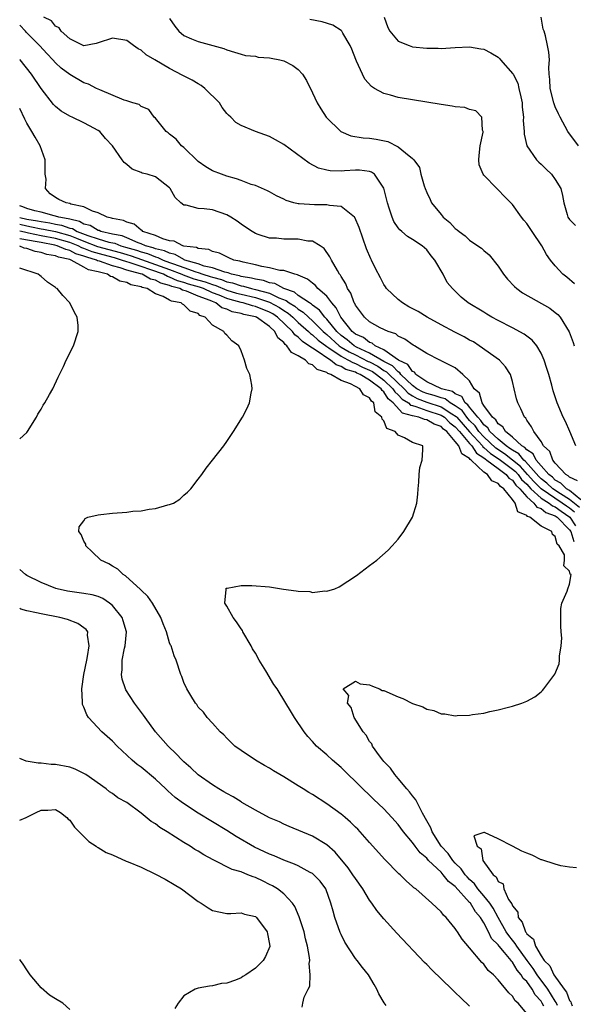
# Model space of a CAD drawing. Units: inches. Extents: x 2598000 to 2601000, y 1503000 to 1506000.
# Drawn here: x 2598000 to 2598078, y 1503747 to 1503885 of the extents above; entities that cross this region are included whole.
import ezdxf

# ---------------------------------------------------------------- set-up
doc = ezdxf.new("R2010")
doc.units = ezdxf.units.IN
doc.header["$MEASUREMENT"] = 0
doc.layers.add('LD25981503_2ft', color=63, linetype='Continuous')

msp = doc.modelspace()

# ---------------------------------------------------------------- linework, layer by layer
at = {"layer": 'LD25981503_2ft'}
for points, elevation in [([(2598077.88, 1503825), (2598077.02, 1503827.02), (2598076.41, 1503828.41), (2598076.12, 1503829), (2598075.26, 1503831), (2598074.7, 1503832.7), (2598074.49, 1503833.51), (2598074.07, 1503835), (2598073.82, 1503835.82), (2598073.44, 1503837), (2598073, 1503837.99), (2598072.41, 1503839), (2598071.78, 1503839.78), (2598070.65, 1503840.65), (2598069, 1503841.53), (2598067, 1503842.53), (2598066.12, 1503843), (2598065.42, 1503843.42), (2598065, 1503843.69), (2598062.81, 1503845), (2598061.8, 1503845.8), (2598060.6, 1503847), (2598059.87, 1503847.87), (2598059.32, 1503849), (2598058.14, 1503851), (2598057.6, 1503851.6), (2598057, 1503852.43), (2598056.35, 1503853), (2598055, 1503853.89), (2598054.3, 1503854.3), (2598053.49, 1503855), (2598053.21, 1503855.21), (2598053, 1503855.49), (2598052.4, 1503856.4), (2598052.14, 1503857), (2598051.75, 1503858.25), (2598051.48, 1503859), (2598051, 1503861.06), (2598049.67, 1503863), (2598049.28, 1503863.28), (2598049, 1503863.38), (2598047.56, 1503863.56), (2598047, 1503863.56), (2598045.46, 1503863.46), (2598045, 1503863.45), (2598043.48, 1503863.48), (2598043, 1503863.57), (2598041.85, 1503863.85), (2598040.54, 1503864.54), (2598037, 1503867.16), (2598035.84, 1503867.84), (2598035, 1503868.29), (2598033.01, 1503869), (2598031, 1503869.8), (2598030.25, 1503870.25), (2598029.55, 1503871), (2598029.25, 1503871.25), (2598029, 1503871.51), (2598028.34, 1503872.34), (2598027.97, 1503873), (2598025.94, 1503875), (2598025.42, 1503875.42), (2598025, 1503875.64), (2598024.15, 1503876.15), (2598022.83, 1503876.83), (2598021, 1503877.81), (2598018.92, 1503879), (2598017.73, 1503879.73), (2598017, 1503880.37), (2598016.57, 1503880.57), (2598015.94, 1503881), (2598015, 1503881.72), (2598013, 1503882.05), (2598011, 1503881.38), (2598010.7, 1503881.3), (2598009, 1503880.99), (2598007, 1503881.95), (2598005.82, 1503883), (2598005.51, 1503883.51), (2598005, 1503883.74), (2598004.45, 1503884.45), (2598003.37, 1503885)], 8278), ([(2598021, 1503884.79), (2598021.74, 1503883.74), (2598022.29, 1503883), (2598023, 1503882.43), (2598024.04, 1503881.96), (2598025, 1503881.57), (2598028.6, 1503880.6), (2598029, 1503880.39), (2598030.08, 1503880.08), (2598031, 1503879.78), (2598031.61, 1503879.61), (2598033, 1503879.51), (2598033.39, 1503879.39), (2598035, 1503879.29), (2598035.23, 1503879.23), (2598036.42, 1503879), (2598037, 1503878.85), (2598038.23, 1503878.23), (2598039, 1503877.68), (2598039.62, 1503877), (2598040.14, 1503876.14), (2598041, 1503874.41), (2598041.64, 1503873), (2598042.15, 1503872.15), (2598042.92, 1503871), (2598044.99, 1503869), (2598046.38, 1503868.38), (2598048.09, 1503868.09), (2598049, 1503868.04), (2598049.92, 1503867.92), (2598051.57, 1503867.57), (2598053, 1503866.86), (2598054.01, 1503865.99), (2598055, 1503865.21), (2598055.21, 1503865), (2598055.96, 1503863.96), (2598056.19, 1503863), (2598056.64, 1503861.36), (2598056.76, 1503861), (2598057, 1503860.46), (2598057.48, 1503859.48), (2598057.68, 1503859), (2598059, 1503857.35), (2598059.31, 1503857), (2598060.22, 1503856.23), (2598061, 1503855.4), (2598061.24, 1503855.24), (2598061.53, 1503855), (2598062.37, 1503854.37), (2598063, 1503853.78), (2598064.16, 1503853), (2598064.65, 1503852.65), (2598065, 1503852.32), (2598065.72, 1503851.72), (2598067, 1503850.14), (2598067.75, 1503849), (2598068.32, 1503848.32), (2598069.29, 1503847.29), (2598069.63, 1503847), (2598070.42, 1503846.42), (2598074.25, 1503844.25), (2598075, 1503843.68), (2598075.37, 1503843.37), (2598075.7, 1503843), (2598076.95, 1503840.95), (2598077.48, 1503839.48), (2598077.62, 1503839)], 8276), ([(2598077.67, 1503847.67), (2598076.59, 1503848.59), (2598076.06, 1503849), (2598075, 1503850.21), (2598074.33, 1503851), (2598073.77, 1503851.77), (2598073.12, 1503853), (2598071.76, 1503855), (2598071, 1503856.1), (2598070.59, 1503856.59), (2598070.28, 1503857), (2598069, 1503858.75), (2598067.87, 1503859.87), (2598067, 1503860.83), (2598066.9, 1503860.9), (2598066.8, 1503861), (2598065, 1503862.85), (2598064.89, 1503863), (2598064.33, 1503864.33), (2598064.27, 1503865), (2598064.36, 1503865.64), (2598064.49, 1503867), (2598064.91, 1503868.91), (2598064.91, 1503869), (2598064.82, 1503869.18), (2598064.69, 1503871), (2598063.89, 1503871.89), (2598063, 1503872.05), (2598062.32, 1503872.32), (2598061, 1503872.43), (2598060.54, 1503872.54), (2598059, 1503872.75), (2598055, 1503873.4), (2598053, 1503873.76), (2598051.94, 1503874.06), (2598051, 1503874.28), (2598049.69, 1503875), (2598049.26, 1503875.26), (2598048.32, 1503876.32), (2598047.98, 1503877), (2598047.18, 1503878.82), (2598047.06, 1503879.06), (2598046.51, 1503880.51), (2598046.29, 1503881), (2598045.26, 1503882.74), (2598045.12, 1503883), (2598045.07, 1503883.07), (2598045, 1503883.13), (2598043.87, 1503883.87), (2598042.35, 1503884.35), (2598040.64, 1503884.64)], 8274), ([(2598051.05, 1503885), (2598051.53, 1503883.53), (2598051.83, 1503883), (2598053, 1503881.61), (2598054.54, 1503881), (2598055, 1503880.85), (2598057, 1503880.62), (2598058.62, 1503880.62), (2598059, 1503880.6), (2598061, 1503880.74), (2598063, 1503880.83), (2598064.56, 1503880.56), (2598065, 1503880.5), (2598065.98, 1503879.98), (2598067, 1503879.36), (2598067.19, 1503879.19), (2598067.33, 1503879), (2598069.07, 1503877.07), (2598069.1, 1503877), (2598069.73, 1503875.73), (2598069.91, 1503875), (2598070.15, 1503873.85), (2598070.35, 1503873), (2598070.38, 1503872.38), (2598070.56, 1503871), (2598070.52, 1503870.52), (2598070.64, 1503869), (2598070.63, 1503868.63), (2598070.99, 1503867), (2598072.37, 1503865), (2598072.68, 1503864.68), (2598073, 1503864.41), (2598073.71, 1503863.71), (2598074.48, 1503863), (2598075, 1503862.28), (2598075.78, 1503861), (2598076.02, 1503860.02), (2598076.2, 1503859), (2598076.65, 1503857.35), (2598076.77, 1503857), (2598077, 1503856.68), (2598077.81, 1503855.81)], 8272), ([(2598078.23, 1503867), (2598076.74, 1503869), (2598075.66, 1503871), (2598075.46, 1503871.46), (2598075, 1503872.44), (2598074.84, 1503872.84), (2598074.79, 1503873), (2598074.28, 1503875), (2598074.25, 1503876.25), (2598074.15, 1503877), (2598074.08, 1503877.92), (2598074.17, 1503879), (2598074.08, 1503880.08), (2598073.92, 1503881), (2598073.62, 1503882.38), (2598073.42, 1503883), (2598073.29, 1503883.29), (2598073.03, 1503885)], 8270), ([(2598078.09, 1503820.09), (2598077, 1503820.62), (2598076.81, 1503820.81), (2598076.46, 1503821), (2598075, 1503822.6), (2598074.66, 1503823), (2598074.21, 1503824.21), (2598073.35, 1503825), (2598073, 1503825.6), (2598072.01, 1503827), (2598071.66, 1503827.66), (2598071, 1503828.59), (2598070.86, 1503828.86), (2598070.69, 1503829), (2598070.16, 1503830.16), (2598069.73, 1503831), (2598069.57, 1503831.57), (2598069.26, 1503833), (2598069, 1503834.01), (2598068.71, 1503835), (2598068.04, 1503836.04), (2598067.2, 1503837), (2598064.34, 1503839), (2598063.54, 1503839.54), (2598063, 1503839.8), (2598062.24, 1503840.24), (2598060.91, 1503840.91), (2598059, 1503841.93), (2598057.05, 1503843), (2598055.78, 1503843.78), (2598054.47, 1503844.47), (2598053.58, 1503845), (2598053, 1503845.5), (2598051.35, 1503847), (2598051.23, 1503847.23), (2598051, 1503847.59), (2598050.51, 1503848.51), (2598049.83, 1503849.83), (2598049.27, 1503851), (2598049.17, 1503851.17), (2598048.58, 1503852.58), (2598047.55, 1503855.55), (2598046.94, 1503856.94), (2598046.89, 1503857), (2598045, 1503858.48), (2598043.38, 1503858.62), (2598043, 1503858.73), (2598041.3, 1503858.7), (2598039.15, 1503858.85), (2598039, 1503858.85), (2598038.41, 1503859), (2598037.32, 1503859.32), (2598037, 1503859.5), (2598035.98, 1503859.98), (2598035, 1503860.54), (2598034.69, 1503860.69), (2598033, 1503861.41), (2598032.42, 1503861.58), (2598031, 1503862.11), (2598030.38, 1503862.38), (2598029, 1503862.75), (2598028.28, 1503863), (2598027, 1503863.5), (2598026.06, 1503864.06), (2598025, 1503864.79), (2598023, 1503866.74), (2598022.68, 1503867), (2598021.92, 1503867.92), (2598021, 1503868.61), (2598020.79, 1503868.79), (2598020.52, 1503869), (2598019, 1503870.84), (2598018.85, 1503871), (2598018.07, 1503872.07), (2598017, 1503872.49), (2598016.74, 1503872.74), (2598015.83, 1503873), (2598015, 1503873.29), (2598014.61, 1503873.39), (2598011.21, 1503874.79), (2598010.78, 1503875), (2598009.62, 1503875.62), (2598009, 1503875.81), (2598007, 1503876.94), (2598005.83, 1503877.83), (2598005, 1503878.59), (2598004.63, 1503879), (2598003.83, 1503879.83), (2598002.77, 1503881), (2598000.9, 1503882.9), (2598000.83, 1503883), (2598000, 1503883.86)], 8280), ([(2598078.55, 1503817.45), (2598077, 1503818.74), (2598076.58, 1503819), (2598075.79, 1503819.79), (2598075, 1503820.22), (2598074.6, 1503820.6), (2598074.07, 1503821), (2598073, 1503822.2), (2598072.31, 1503823), (2598071.89, 1503823.89), (2598071, 1503824.44), (2598070.75, 1503824.75), (2598070.31, 1503825), (2598069, 1503826.23), (2598068.02, 1503827), (2598067.66, 1503827.66), (2598067, 1503828.08), (2598066.66, 1503828.66), (2598066.21, 1503829), (2598065, 1503830.66), (2598064.76, 1503831), (2598064.39, 1503832.39), (2598063.63, 1503833), (2598063, 1503834.08), (2598062.03, 1503835), (2598061, 1503835.93), (2598059, 1503836.91), (2598058.95, 1503836.95), (2598058.82, 1503837), (2598057, 1503837.94), (2598055.27, 1503839), (2598055.09, 1503839.09), (2598053.92, 1503839.92), (2598053, 1503840.35), (2598052.68, 1503840.68), (2598051.6, 1503841), (2598050.47, 1503841.53), (2598049, 1503842.35), (2598048.26, 1503843), (2598047, 1503844.68), (2598046.91, 1503844.91), (2598046.84, 1503845), (2598046.35, 1503846.35), (2598045.91, 1503847), (2598045.67, 1503847.67), (2598045, 1503848.7), (2598044.9, 1503848.9), (2598044.8, 1503849), (2598044.48, 1503849.52), (2598043.65, 1503851), (2598043.45, 1503851.45), (2598042.62, 1503852.62), (2598042.06, 1503853), (2598041, 1503853.62), (2598040.35, 1503853.65), (2598039, 1503853.92), (2598037, 1503853.94), (2598035.95, 1503854.05), (2598035, 1503854.07), (2598033.41, 1503854.59), (2598033, 1503854.7), (2598032.53, 1503855), (2598031.62, 1503855.62), (2598031, 1503856.01), (2598030.43, 1503856.43), (2598029.56, 1503857), (2598029, 1503857.32), (2598027, 1503858), (2598025.82, 1503858.18), (2598025, 1503858.19), (2598023.33, 1503858.67), (2598023, 1503858.66), (2598022.57, 1503859), (2598021.75, 1503859.75), (2598021.09, 1503861), (2598021, 1503861.1), (2598019, 1503862.66), (2598017.85, 1503863), (2598017.16, 1503863.16), (2598017, 1503863.25), (2598015.73, 1503863.73), (2598015, 1503864.36), (2598014.65, 1503864.65), (2598014.37, 1503865), (2598013, 1503867), (2598012.01, 1503868.01), (2598011.22, 1503869), (2598011, 1503869.14), (2598009.77, 1503869.77), (2598009, 1503870.21), (2598007.34, 1503871), (2598007.1, 1503871.1), (2598007, 1503871.15), (2598005.81, 1503871.81), (2598005, 1503872.47), (2598004.74, 1503872.74), (2598003.02, 1503875.02), (2598001.66, 1503877), (2598000.05, 1503879), (2598000, 1503879.05)], 8282), ([(2598078.37, 1503816.37), (2598077, 1503817.49), (2598075.72, 1503818.28), (2598074.63, 1503819), (2598073.79, 1503819.79), (2598073, 1503820.4), (2598072.7, 1503820.7), (2598070.81, 1503822.81), (2598070.58, 1503823), (2598069.88, 1503823.88), (2598069, 1503824.38), (2598068.65, 1503824.65), (2598068.11, 1503825), (2598067, 1503825.94), (2598065.85, 1503827), (2598065.54, 1503827.54), (2598065, 1503827.94), (2598064.57, 1503828.57), (2598064.13, 1503829), (2598063, 1503830.4), (2598062.76, 1503830.76), (2598062.4, 1503831), (2598061.89, 1503831.89), (2598061, 1503832.3), (2598060.61, 1503832.61), (2598059.05, 1503833), (2598057, 1503833.94), (2598055.46, 1503835), (2598055.29, 1503835.29), (2598055, 1503835.42), (2598054.37, 1503836.37), (2598053.02, 1503837), (2598051, 1503838.42), (2598049.77, 1503839), (2598049.37, 1503839.37), (2598049, 1503839.47), (2598048.14, 1503840.14), (2598047, 1503840.65), (2598046.55, 1503841), (2598044.96, 1503843), (2598044.33, 1503844.33), (2598043.69, 1503845), (2598043, 1503845.93), (2598041.77, 1503847), (2598041.42, 1503847.42), (2598041, 1503847.74), (2598040.32, 1503848.32), (2598039, 1503848.87), (2598038.92, 1503848.92), (2598038.55, 1503849), (2598037, 1503849.52), (2598036.45, 1503849.55), (2598035, 1503849.93), (2598033.91, 1503850.08), (2598033, 1503850.33), (2598031.31, 1503850.69), (2598030.84, 1503850.84), (2598029.99, 1503851), (2598029.3, 1503851.3), (2598027.96, 1503851.96), (2598027, 1503852.21), (2598026.49, 1503852.49), (2598025, 1503852.61), (2598024.77, 1503852.77), (2598023, 1503852.96), (2598022.86, 1503853), (2598021.65, 1503853.65), (2598021, 1503853.7), (2598020.03, 1503853.97), (2598019, 1503854.42), (2598017.25, 1503855), (2598017.13, 1503855.13), (2598017, 1503855.18), (2598016.02, 1503856.02), (2598015, 1503856.28), (2598014.53, 1503856.53), (2598013, 1503856.83), (2598012.88, 1503856.88), (2598012.24, 1503857), (2598011, 1503857.59), (2598010.18, 1503857.82), (2598009, 1503858.43), (2598007.18, 1503858.82), (2598007, 1503858.9), (2598006.49, 1503859), (2598005.48, 1503859.48), (2598005, 1503859.75), (2598004.25, 1503860.25), (2598003.61, 1503861), (2598003.7, 1503862.3), (2598003.57, 1503863), (2598003.55, 1503865), (2598002.89, 1503867), (2598002.17, 1503868.17), (2598001.7, 1503869), (2598001, 1503870.15), (2598000.72, 1503870.72), (2598000, 1503872.22)], 8284), ([(2598077.7, 1503815.7), (2598077, 1503816.26), (2598076.56, 1503816.56), (2598075.97, 1503817), (2598073, 1503818.98), (2598071.99, 1503819.99), (2598071.12, 1503821), (2598070.11, 1503822.11), (2598069.01, 1503823.01), (2598067.89, 1503823.89), (2598066.68, 1503824.68), (2598065, 1503826.24), (2598064.31, 1503827), (2598063.78, 1503827.78), (2598063, 1503828.54), (2598062.59, 1503829), (2598061.94, 1503829.94), (2598061, 1503830.58), (2598060.27, 1503831), (2598059.56, 1503831.56), (2598059, 1503831.7), (2598058.06, 1503832.06), (2598057, 1503832.32), (2598056.51, 1503832.51), (2598055.61, 1503833), (2598055, 1503833.45), (2598053.39, 1503835), (2598053.23, 1503835.23), (2598053, 1503835.34), (2598052.18, 1503836.18), (2598051, 1503836.79), (2598049, 1503837.99), (2598047.18, 1503838.82), (2598046.84, 1503839), (2598045.84, 1503839.84), (2598045, 1503840.45), (2598044.39, 1503841), (2598043, 1503842.72), (2598042.72, 1503843), (2598041.99, 1503843.99), (2598041, 1503844.68), (2598040.84, 1503844.84), (2598040.56, 1503845), (2598039, 1503846.06), (2598038.49, 1503846.49), (2598036.99, 1503847), (2598035.71, 1503847.71), (2598035, 1503847.82), (2598034.13, 1503848.13), (2598033, 1503848.3), (2598032.46, 1503848.46), (2598031, 1503848.71), (2598030.78, 1503848.78), (2598029.68, 1503849), (2598029.19, 1503849.19), (2598028.72, 1503849.28), (2598027, 1503849.91), (2598025.84, 1503850.16), (2598025, 1503850.47), (2598023.14, 1503851), (2598023.05, 1503851.05), (2598023, 1503851.06), (2598021.79, 1503851.79), (2598021, 1503851.94), (2598020.29, 1503852.29), (2598019, 1503852.58), (2598018.7, 1503852.7), (2598017.6, 1503853), (2598017, 1503853.28), (2598016.59, 1503853.41), (2598015, 1503854.11), (2598014.37, 1503854.37), (2598013, 1503854.64), (2598011.35, 1503855), (2598011.11, 1503855.11), (2598011, 1503855.13), (2598009.85, 1503855.85), (2598009, 1503856.04), (2598008.39, 1503856.39), (2598007, 1503856.7), (2598006.78, 1503856.78), (2598005.47, 1503857), (2598005, 1503857.15), (2598004.81, 1503857.19), (2598003, 1503857.68), (2598002.1, 1503857.9), (2598001, 1503858.23), (2598000.45, 1503858.45), (2598000, 1503858.56)], 8286), ([(2598000, 1503856.94), (2598001, 1503856.72), (2598002.48, 1503856.48), (2598003, 1503856.37), (2598004.2, 1503856.2), (2598005, 1503856.02), (2598005.87, 1503855.87), (2598007, 1503855.48), (2598007.4, 1503855.4), (2598008.07, 1503855), (2598009.56, 1503854.44), (2598011, 1503853.97), (2598012.48, 1503853.52), (2598013.34, 1503853.34), (2598014.17, 1503853), (2598014.82, 1503852.82), (2598016.36, 1503852.36), (2598017, 1503852.13), (2598017.89, 1503851.89), (2598019, 1503851.44), (2598019.36, 1503851.36), (2598020.08, 1503851), (2598021, 1503850.67), (2598021.54, 1503850.46), (2598023, 1503849.96), (2598024.67, 1503849.33), (2598025, 1503849.24), (2598025.64, 1503849), (2598026.69, 1503848.69), (2598027, 1503848.58), (2598028.27, 1503848.27), (2598029, 1503847.97), (2598029.81, 1503847.81), (2598031, 1503847.39), (2598031.33, 1503847.33), (2598032.48, 1503847), (2598033, 1503846.88), (2598035, 1503846.35), (2598036.29, 1503845.71), (2598037.33, 1503845.33), (2598037.73, 1503845), (2598038.53, 1503844.53), (2598039, 1503844.11), (2598039.71, 1503843.71), (2598040.42, 1503843), (2598041, 1503842.49), (2598042.5, 1503841), (2598042.76, 1503840.76), (2598043, 1503840.57), (2598044.74, 1503839), (2598045, 1503838.82), (2598046.14, 1503838.14), (2598047, 1503837.73), (2598048.81, 1503836.81), (2598049, 1503836.74), (2598050.13, 1503836.13), (2598051, 1503835.55), (2598051.36, 1503835.36), (2598051.72, 1503835), (2598053.82, 1503833), (2598054.38, 1503832.38), (2598055, 1503831.99), (2598055.64, 1503831.64), (2598057, 1503831.13), (2598059, 1503830.46), (2598060.51, 1503829.49), (2598061.12, 1503829.13), (2598061.21, 1503829), (2598063, 1503826.97), (2598064.79, 1503825), (2598064.87, 1503824.87), (2598065, 1503824.79), (2598065.92, 1503823.92), (2598067.14, 1503823.14), (2598069, 1503821.74), (2598069.41, 1503821.41), (2598069.78, 1503821), (2598070.28, 1503820.28), (2598071, 1503819.62), (2598071.29, 1503819.29), (2598071.57, 1503819), (2598073, 1503817.7), (2598074.12, 1503817), (2598074.6, 1503816.6), (2598075, 1503816.46), (2598075.83, 1503815.84), (2598077.03, 1503815.03), (2598077.81, 1503813.81)], 8288), ([(2598000, 1503856), (2598001, 1503855.77), (2598001.67, 1503855.66), (2598003, 1503855.38), (2598003.33, 1503855.33), (2598005, 1503854.97), (2598007, 1503854.42), (2598007.96, 1503854.04), (2598009, 1503853.65), (2598010.92, 1503852.91), (2598014.06, 1503852.06), (2598015, 1503851.78), (2598015.6, 1503851.6), (2598017.08, 1503851.08), (2598021, 1503849.67), (2598022.71, 1503849), (2598022.91, 1503848.91), (2598024.39, 1503848.39), (2598025.95, 1503847.95), (2598027, 1503847.56), (2598027.45, 1503847.45), (2598029, 1503846.8), (2598030.37, 1503846.37), (2598031, 1503846.2), (2598033, 1503845.74), (2598035, 1503845.1), (2598036.36, 1503844.36), (2598037, 1503843.92), (2598037.58, 1503843.58), (2598038.24, 1503843), (2598039, 1503842.27), (2598040.45, 1503841), (2598040.72, 1503840.72), (2598041, 1503840.54), (2598041.8, 1503839.8), (2598043, 1503838.89), (2598043.29, 1503838.71), (2598045, 1503837.54), (2598045.34, 1503837.34), (2598046.05, 1503837), (2598046.64, 1503836.64), (2598047, 1503836.53), (2598048, 1503836), (2598049, 1503835.59), (2598049.39, 1503835.39), (2598049.97, 1503835), (2598051, 1503834.2), (2598052.26, 1503833), (2598052.54, 1503832.54), (2598053, 1503832.16), (2598053.55, 1503831.55), (2598054.44, 1503831), (2598054.71, 1503830.71), (2598055, 1503830.63), (2598055.48, 1503830.52), (2598057, 1503829.96), (2598059, 1503829.31), (2598059.48, 1503829), (2598060.24, 1503828.24), (2598061, 1503827.68), (2598061.6, 1503827), (2598063, 1503825.34), (2598063.31, 1503825), (2598063.98, 1503823.98), (2598065, 1503823.32), (2598065.17, 1503823.17), (2598065.43, 1503823), (2598067, 1503821.81), (2598068.14, 1503821), (2598068.5, 1503820.5), (2598069, 1503820.19), (2598069.49, 1503819.49), (2598070.02, 1503819), (2598071, 1503817.86), (2598071.99, 1503817), (2598072.41, 1503816.41), (2598073, 1503816.22), (2598073.66, 1503815.66), (2598075, 1503815.19), (2598075.27, 1503815), (2598077, 1503813.23), (2598077.15, 1503813), (2598077.61, 1503811.61)], 8290), ([(2598075.31, 1503746.69), (2598075.13, 1503747.13), (2598075, 1503747.29), (2598073.96, 1503749), (2598072.47, 1503751), (2598071.89, 1503751.89), (2598071.06, 1503753), (2598069.61, 1503755), (2598069.39, 1503755.39), (2598069, 1503755.82), (2598068.47, 1503756.47), (2598068.12, 1503757), (2598066.99, 1503759), (2598066.3, 1503760.3), (2598065.82, 1503761), (2598065, 1503762.02), (2598064.16, 1503763), (2598063.7, 1503763.7), (2598063, 1503764.34), (2598062.68, 1503764.68), (2598062.4, 1503765), (2598061.84, 1503765.84), (2598061, 1503766.62), (2598060.64, 1503767), (2598059.98, 1503767.98), (2598059.03, 1503769), (2598057.77, 1503771), (2598057.57, 1503771.57), (2598057, 1503772.54), (2598056.41, 1503773.59), (2598055.7, 1503775), (2598055.49, 1503775.49), (2598055, 1503776.03), (2598054.59, 1503776.59), (2598054.22, 1503777), (2598053, 1503778.47), (2598052.51, 1503779), (2598051.9, 1503779.9), (2598051, 1503780.82), (2598050.84, 1503781), (2598050.36, 1503781.64), (2598049.39, 1503783), (2598049.3, 1503783.3), (2598049, 1503783.63), (2598048.5, 1503784.5), (2598048.09, 1503785), (2598046.85, 1503787), (2598046.4, 1503788.4), (2598045.92, 1503789), (2598046.08, 1503790.08), (2598045.28, 1503791), (2598047, 1503792.08), (2598047.68, 1503791.68), (2598049, 1503791.57), (2598049.39, 1503791.39), (2598050.39, 1503791), (2598050.77, 1503790.77), (2598051, 1503790.75), (2598053, 1503789.88), (2598053.67, 1503789.67), (2598055, 1503788.97), (2598056.47, 1503788.47), (2598057, 1503788.15), (2598057.99, 1503787.99), (2598059, 1503787.5), (2598059.51, 1503787.51), (2598061, 1503787.23), (2598061.26, 1503787.26), (2598063, 1503787.33), (2598063.4, 1503787.4), (2598065, 1503787.62), (2598065.82, 1503787.82), (2598067, 1503788.05), (2598068.46, 1503788.46), (2598069, 1503788.57), (2598070.29, 1503789), (2598071, 1503789.3), (2598072.11, 1503789.89), (2598073, 1503790.6), (2598073.22, 1503790.78), (2598073.41, 1503791), (2598074.93, 1503793.07), (2598075.52, 1503794.48), (2598075.59, 1503795), (2598075.58, 1503795.58), (2598075.83, 1503797), (2598075.89, 1503798.11), (2598075.82, 1503799), (2598075.78, 1503799.78), (2598075.76, 1503801), (2598075.78, 1503802.22), (2598075.91, 1503803), (2598076.65, 1503804.65), (2598076.75, 1503805), (2598077, 1503805.65), (2598077.22, 1503807), (2598077.06, 1503807.06), (2598077, 1503807.45), (2598076.19, 1503808.19), (2598076.29, 1503809), (2598076.27, 1503809.73), (2598075.53, 1503811), (2598075.25, 1503811.25), (2598075, 1503812.34), (2598074.59, 1503812.59), (2598074.5, 1503813), (2598073, 1503813.77), (2598071.43, 1503815), (2598071.1, 1503815.1), (2598071, 1503815.25), (2598069.77, 1503815.77), (2598069.37, 1503817), (2598069, 1503817.5), (2598067.81, 1503819), (2598067.31, 1503819.31), (2598067, 1503819.75), (2598066.1, 1503820.1), (2598065.52, 1503821), (2598065, 1503821.33), (2598063.23, 1503823), (2598063.09, 1503823.09), (2598063, 1503823.23), (2598061.9, 1503823.9), (2598061.48, 1503825), (2598061, 1503825.62), (2598059.81, 1503827), (2598059.34, 1503827.34), (2598059, 1503827.69), (2598058.02, 1503828.02), (2598057, 1503828.63), (2598056.67, 1503828.67), (2598055.87, 1503829), (2598055, 1503829.19), (2598053.59, 1503829.59), (2598052.29, 1503831), (2598051.58, 1503831.58), (2598051, 1503832.55), (2598050.74, 1503832.74), (2598050.6, 1503833), (2598049, 1503834.19), (2598047.67, 1503835), (2598047.2, 1503835.19), (2598047, 1503835.3), (2598045.69, 1503835.69), (2598045, 1503836.11), (2598044.32, 1503836.32), (2598043.52, 1503837), (2598043, 1503837.32), (2598041.92, 1503838.08), (2598041, 1503838.65), (2598040.51, 1503839), (2598039.59, 1503839.59), (2598039, 1503840.21), (2598038.53, 1503840.53), (2598038.22, 1503841), (2598036.12, 1503843), (2598035.45, 1503843.45), (2598035, 1503843.7), (2598033, 1503844.5), (2598032.58, 1503844.58), (2598031.27, 1503845), (2598031, 1503845.06), (2598029.48, 1503845.48), (2598029, 1503845.63), (2598027.91, 1503846.09), (2598027, 1503846.43), (2598025.74, 1503847), (2598025.2, 1503847.2), (2598023.64, 1503847.64), (2598023, 1503847.87), (2598022.1, 1503848.1), (2598021, 1503848.6), (2598020.69, 1503848.69), (2598020.12, 1503849), (2598018.36, 1503849.64), (2598017, 1503850.08), (2598015.34, 1503850.66), (2598015, 1503850.75), (2598014.28, 1503851), (2598013.29, 1503851.29), (2598011.71, 1503851.71), (2598010.15, 1503852.15), (2598009, 1503852.63), (2598008.71, 1503852.71), (2598008.17, 1503853), (2598007, 1503853.47), (2598005, 1503854.02), (2598003, 1503854.4), (2598001.22, 1503854.78), (2598000.84, 1503854.84), (2598000.26, 1503855), (2598000, 1503855.06)], 8292), ([(2598073.38, 1503746.62), (2598073.18, 1503747), (2598073, 1503747.29), (2598072.19, 1503748.19), (2598071.76, 1503749), (2598071, 1503750.05), (2598070.49, 1503750.49), (2598070.24, 1503751), (2598069.65, 1503751.65), (2598069, 1503752.77), (2598068.87, 1503752.87), (2598068.8, 1503753), (2598067.87, 1503754.13), (2598067.12, 1503755), (2598067, 1503755.17), (2598066.08, 1503756.08), (2598065.64, 1503757), (2598065, 1503758.24), (2598064.52, 1503759), (2598063.82, 1503759.82), (2598063.11, 1503761), (2598063, 1503761.13), (2598061, 1503763.33), (2598060.05, 1503764.05), (2598059.32, 1503765), (2598059, 1503765.34), (2598057.26, 1503767), (2598057, 1503767.3), (2598056.07, 1503768.07), (2598055.36, 1503769), (2598055, 1503769.49), (2598053.72, 1503771), (2598053, 1503772.01), (2598052.12, 1503773), (2598051, 1503774.2), (2598049.56, 1503775.56), (2598049, 1503776.11), (2598048.05, 1503777), (2598047, 1503778.05), (2598045.98, 1503779), (2598045, 1503779.98), (2598043.81, 1503781), (2598043, 1503781.76), (2598041.58, 1503783), (2598041.29, 1503783.29), (2598041, 1503783.64), (2598040.35, 1503784.35), (2598039.82, 1503785), (2598038.5, 1503787), (2598037.91, 1503787.91), (2598037.29, 1503789), (2598036.06, 1503791), (2598035.61, 1503791.61), (2598034.47, 1503793.53), (2598033.55, 1503795), (2598033, 1503795.99), (2598032.61, 1503796.61), (2598032.41, 1503797), (2598031.23, 1503799), (2598031.18, 1503799.17), (2598031, 1503799.41), (2598030.37, 1503800.37), (2598029.88, 1503801), (2598029, 1503802.58), (2598028.71, 1503803), (2598028.91, 1503804.91), (2598028.85, 1503805), (2598028.92, 1503805.08), (2598029.07, 1503805.07), (2598031, 1503805.45), (2598032.52, 1503805.48), (2598035, 1503805.27), (2598036.96, 1503804.96), (2598038.73, 1503804.73), (2598039, 1503804.65), (2598040.61, 1503804.61), (2598041, 1503804.49), (2598042.71, 1503804.71), (2598043, 1503804.66), (2598044.12, 1503805), (2598044.73, 1503805.27), (2598047.14, 1503806.86), (2598049, 1503808.26), (2598050.03, 1503809), (2598051.6, 1503810.4), (2598052.17, 1503811), (2598053, 1503811.96), (2598053.77, 1503813), (2598055, 1503815), (2598055.63, 1503817), (2598055.77, 1503818.23), (2598055.8, 1503819), (2598055.91, 1503819.91), (2598055.95, 1503821), (2598056.03, 1503821.97), (2598056.35, 1503823), (2598056.46, 1503824.46), (2598056.43, 1503825), (2598055, 1503825.46), (2598053.89, 1503826.11), (2598053, 1503826.49), (2598052.58, 1503827), (2598051.41, 1503827.41), (2598051, 1503828.5), (2598050.74, 1503828.74), (2598050.72, 1503829), (2598049.77, 1503829.77), (2598049.58, 1503831), (2598049.24, 1503831.24), (2598049, 1503831.71), (2598048.13, 1503832.13), (2598047.65, 1503833), (2598047, 1503833.31), (2598046.32, 1503833.68), (2598045, 1503834.13), (2598043.59, 1503835), (2598043.14, 1503835.14), (2598043, 1503835.25), (2598041.66, 1503835.66), (2598041, 1503836.32), (2598040.49, 1503836.49), (2598040.01, 1503837), (2598039, 1503837.61), (2598038.06, 1503838.06), (2598037.43, 1503839), (2598037.18, 1503839.18), (2598037, 1503839.44), (2598036.13, 1503840.13), (2598035.74, 1503841), (2598035, 1503841.7), (2598033.18, 1503843), (2598033, 1503843.07), (2598031.39, 1503843.39), (2598031, 1503843.52), (2598029.76, 1503843.76), (2598029, 1503844.12), (2598028.31, 1503844.31), (2598027.47, 1503845), (2598027, 1503845.18), (2598026.67, 1503845.33), (2598025, 1503845.94), (2598023.37, 1503846.63), (2598023, 1503846.74), (2598022.78, 1503846.78), (2598022.41, 1503847), (2598021.29, 1503847.29), (2598021, 1503847.42), (2598019.75, 1503847.75), (2598019, 1503848.17), (2598018.33, 1503848.33), (2598017.15, 1503849), (2598016.92, 1503849.08), (2598015, 1503849.6), (2598014.09, 1503849.91), (2598013, 1503850.18), (2598011.16, 1503850.84), (2598010.9, 1503850.9), (2598010.74, 1503851), (2598009.39, 1503851.39), (2598009, 1503851.55), (2598007.88, 1503851.88), (2598007, 1503852.35), (2598006.46, 1503852.46), (2598005.25, 1503853), (2598004.92, 1503853.08), (2598003, 1503853.44), (2598002.45, 1503853.55), (2598000, 1503853.97)], 8294), ([(2598071, 1503745.56), (2598069.78, 1503747), (2598069.36, 1503747.36), (2598069, 1503748.01), (2598068.47, 1503748.47), (2598067, 1503750.28), (2598066.34, 1503751), (2598065.59, 1503751.59), (2598065, 1503752.47), (2598064.73, 1503752.73), (2598063, 1503754.78), (2598061.97, 1503755.97), (2598061.32, 1503757), (2598061.17, 1503757.17), (2598061, 1503757.48), (2598059.73, 1503759), (2598059.33, 1503759.33), (2598059, 1503759.8), (2598057.73, 1503761), (2598055.45, 1503763), (2598055.18, 1503763.18), (2598055, 1503763.36), (2598054.13, 1503764.13), (2598053.26, 1503765), (2598053.11, 1503765.11), (2598051.13, 1503767.13), (2598049, 1503769.5), (2598047.68, 1503771), (2598047.35, 1503771.35), (2598047, 1503771.67), (2598046.34, 1503772.34), (2598045.56, 1503773), (2598045.27, 1503773.27), (2598045, 1503773.48), (2598043, 1503774.91), (2598041, 1503776.22), (2598040.5, 1503776.5), (2598039.69, 1503777), (2598039, 1503777.45), (2598037, 1503778.69), (2598036.45, 1503779), (2598035.55, 1503779.55), (2598035, 1503779.92), (2598034.29, 1503780.29), (2598033.04, 1503781), (2598031, 1503782.36), (2598030.12, 1503783), (2598029.56, 1503783.56), (2598029, 1503784.1), (2598028.57, 1503784.57), (2598028.05, 1503785), (2598027, 1503786.18), (2598026.25, 1503787), (2598025.74, 1503787.74), (2598025, 1503788.45), (2598024.79, 1503788.79), (2598024.6, 1503789), (2598023.96, 1503790.05), (2598023.4, 1503791), (2598023, 1503791.89), (2598022.71, 1503792.71), (2598022.56, 1503793), (2598021.89, 1503795), (2598021.61, 1503795.61), (2598021.19, 1503797), (2598021.12, 1503797.12), (2598021, 1503797.45), (2598020.55, 1503799), (2598020.11, 1503800.11), (2598019.78, 1503801), (2598018.6, 1503803), (2598017.94, 1503803.94), (2598017, 1503804.82), (2598016.92, 1503804.92), (2598014.82, 1503806.82), (2598014.5, 1503807), (2598013.75, 1503807.75), (2598013, 1503808.16), (2598012.47, 1503808.47), (2598011.37, 1503809), (2598010.17, 1503810.17), (2598009.27, 1503811), (2598009.25, 1503811.25), (2598009, 1503811.66), (2598008.62, 1503812.62), (2598008.3, 1503813), (2598008.34, 1503813.66), (2598009, 1503814.52), (2598009.16, 1503814.84), (2598009.54, 1503815), (2598011, 1503815.36), (2598011.38, 1503815.38), (2598013, 1503815.58), (2598015, 1503815.73), (2598015.84, 1503815.84), (2598017, 1503815.91), (2598018.15, 1503816.15), (2598019, 1503816.23), (2598020.74, 1503816.74), (2598021, 1503816.78), (2598021.56, 1503817), (2598022.44, 1503817.56), (2598023, 1503818.09), (2598023.49, 1503818.51), (2598023.95, 1503819), (2598025, 1503820.33), (2598025.49, 1503821), (2598026.1, 1503821.9), (2598027.02, 1503823), (2598028.59, 1503825), (2598029, 1503825.59), (2598029.94, 1503827), (2598031.18, 1503829), (2598031.82, 1503830.18), (2598032.16, 1503831), (2598032.39, 1503832.39), (2598032.55, 1503833), (2598032.5, 1503833.5), (2598032.23, 1503835), (2598031.81, 1503835.81), (2598031.47, 1503837), (2598031, 1503838.28), (2598030.69, 1503839), (2598029.71, 1503839.71), (2598029, 1503840.5), (2598028.74, 1503840.74), (2598028.59, 1503841), (2598027, 1503841.87), (2598025.96, 1503843), (2598025.23, 1503843.23), (2598025, 1503843.5), (2598023.85, 1503843.85), (2598023, 1503844.75), (2598022.82, 1503844.82), (2598022.63, 1503845), (2598021.25, 1503845.25), (2598021, 1503845.4), (2598020.1, 1503845.9), (2598019, 1503846.26), (2598017.84, 1503847), (2598017.16, 1503847.17), (2598017, 1503847.26), (2598015.55, 1503847.55), (2598015, 1503847.86), (2598014.04, 1503848.04), (2598013, 1503848.65), (2598012.71, 1503848.71), (2598012.31, 1503849), (2598011, 1503849.33), (2598009.63, 1503849.63), (2598009, 1503850.01), (2598007.2, 1503851), (2598007, 1503851.07), (2598005.42, 1503851.42), (2598005, 1503851.6), (2598003.79, 1503851.79), (2598003, 1503852.05), (2598002.18, 1503852.18), (2598001, 1503852.6), (2598000.65, 1503852.65), (2598000, 1503852.92)], 8296), ([(2598000, 1503825.99), (2598001, 1503826.87), (2598001.11, 1503827), (2598002.34, 1503829), (2598002.56, 1503829.44), (2598003, 1503830.15), (2598003.3, 1503830.7), (2598003.5, 1503831), (2598004.19, 1503832.19), (2598004.64, 1503833), (2598005.39, 1503834.61), (2598005.59, 1503835), (2598006.12, 1503836.12), (2598006.52, 1503837), (2598007.52, 1503839), (2598008.19, 1503841), (2598008.17, 1503841.83), (2598008.07, 1503843), (2598007.66, 1503843.66), (2598007.01, 1503845), (2598006.04, 1503846.04), (2598005.25, 1503847), (2598005.08, 1503847.08), (2598005, 1503847.17), (2598003.89, 1503847.89), (2598003, 1503848.69), (2598002.82, 1503848.82), (2598002.61, 1503849), (2598000, 1503849.86)], 8298), ([(2598063, 1503746.59), (2598061.76, 1503747.76), (2598061, 1503748.52), (2598060.74, 1503748.74), (2598060.49, 1503749), (2598057.7, 1503751.7), (2598057, 1503752.42), (2598056.7, 1503752.7), (2598052.82, 1503756.82), (2598051, 1503758.83), (2598050, 1503760), (2598049.31, 1503761), (2598049, 1503761.42), (2598048.04, 1503763), (2598047, 1503764.45), (2598046.66, 1503765), (2598045.98, 1503765.98), (2598044.17, 1503768.17), (2598043, 1503769.19), (2598041, 1503770.37), (2598037.74, 1503771.74), (2598037, 1503772.08), (2598036.38, 1503772.38), (2598035, 1503772.97), (2598033, 1503774.04), (2598031.12, 1503775.11), (2598031, 1503775.17), (2598029.89, 1503775.89), (2598029, 1503776.34), (2598028.6, 1503776.6), (2598027.88, 1503777), (2598027, 1503777.57), (2598025, 1503778.97), (2598023.96, 1503779.96), (2598023, 1503780.78), (2598022.77, 1503781), (2598021.92, 1503781.92), (2598020.77, 1503783), (2598019.04, 1503785), (2598017.55, 1503787), (2598017.33, 1503787.33), (2598016.07, 1503789), (2598014.86, 1503790.86), (2598014.8, 1503791), (2598014.34, 1503792.34), (2598014.24, 1503793), (2598014.33, 1503793.67), (2598014.34, 1503795), (2598014.68, 1503796.68), (2598014.76, 1503797), (2598014.94, 1503799), (2598014.51, 1503800.51), (2598014.34, 1503801), (2598013, 1503802.67), (2598012.59, 1503803), (2598011.63, 1503803.63), (2598011, 1503803.9), (2598010.14, 1503804.14), (2598009, 1503804.36), (2598006.69, 1503804.69), (2598005.27, 1503805), (2598005.06, 1503805.06), (2598003, 1503805.9), (2598001, 1503806.87), (2598000.8, 1503807), (2598000, 1503807.68)], 8298), ([(2598051.31, 1503746.69), (2598051.05, 1503747.05), (2598050.31, 1503748.31), (2598050.03, 1503749), (2598049.62, 1503749.62), (2598048.82, 1503751), (2598048, 1503752), (2598047.24, 1503753), (2598047, 1503753.29), (2598045.54, 1503755.54), (2598045, 1503756.64), (2598044.89, 1503756.89), (2598044.15, 1503759), (2598043.88, 1503759.88), (2598043.58, 1503761), (2598042.86, 1503763), (2598042.07, 1503764.07), (2598041.2, 1503765), (2598041, 1503765.16), (2598040.68, 1503765.32), (2598039, 1503766.23), (2598038.47, 1503766.47), (2598037, 1503767.03), (2598035.62, 1503767.62), (2598035, 1503767.86), (2598032.86, 1503768.86), (2598030.32, 1503770.32), (2598029, 1503771.16), (2598025, 1503773.61), (2598022.94, 1503774.94), (2598021.79, 1503775.79), (2598020.74, 1503776.74), (2598020.47, 1503777), (2598019, 1503778.38), (2598017, 1503780.03), (2598016.43, 1503780.43), (2598015.76, 1503781), (2598013.67, 1503783), (2598013, 1503783.69), (2598011.52, 1503785), (2598009.64, 1503787), (2598009.38, 1503787.38), (2598009, 1503788.46), (2598008.81, 1503788.81), (2598008.79, 1503789), (2598008.8, 1503789.2), (2598008.68, 1503791), (2598008.99, 1503793.01), (2598009.38, 1503795), (2598009.51, 1503795.51), (2598009.75, 1503797), (2598009.51, 1503798.49), (2598009.53, 1503799), (2598009.31, 1503799.31), (2598009, 1503799.56), (2598008.13, 1503800.13), (2598006.69, 1503800.69), (2598005.64, 1503801), (2598003, 1503801.51), (2598002.34, 1503801.66), (2598001, 1503801.93), (2598000.17, 1503802.17), (2598000, 1503802.25)], 8300), ([(2598039.55, 1503746.45), (2598039.65, 1503747), (2598039.85, 1503747.85), (2598040.41, 1503749), (2598040.61, 1503749.39), (2598040.69, 1503751), (2598040.55, 1503752.55), (2598040.61, 1503753), (2598040.58, 1503753.42), (2598040.31, 1503755), (2598040.04, 1503756.04), (2598039.83, 1503757), (2598039.12, 1503759.12), (2598038.53, 1503760.53), (2598038.2, 1503761), (2598037, 1503762.3), (2598036.12, 1503763), (2598035.42, 1503763.42), (2598035, 1503763.61), (2598034.08, 1503764.08), (2598033, 1503764.59), (2598032.68, 1503764.68), (2598031.94, 1503765), (2598031, 1503765.38), (2598029.74, 1503765.74), (2598027.09, 1503767.09), (2598025.79, 1503767.79), (2598025, 1503768.3), (2598024.54, 1503768.54), (2598023.85, 1503769), (2598023, 1503769.51), (2598020.65, 1503771), (2598019.61, 1503771.61), (2598019, 1503772.1), (2598018.43, 1503772.43), (2598017, 1503773.63), (2598015, 1503775.1), (2598013.76, 1503775.76), (2598013, 1503776.34), (2598012.6, 1503776.6), (2598012.12, 1503777), (2598009.28, 1503779), (2598009, 1503779.18), (2598007.76, 1503779.76), (2598007, 1503780.04), (2598005, 1503780.43), (2598004.43, 1503780.43), (2598003, 1503780.61), (2598002.6, 1503780.6), (2598000.89, 1503780.89), (2598000, 1503781.24)], 8302), ([(2598000, 1503772.64), (2598000.89, 1503773), (2598002.31, 1503773.68), (2598003, 1503774.04), (2598003.96, 1503774.04), (2598005, 1503774.12), (2598005.7, 1503773.7), (2598006.61, 1503773), (2598006.79, 1503772.79), (2598007, 1503772.62), (2598007.67, 1503771.67), (2598008.35, 1503771), (2598009, 1503770.32), (2598009.66, 1503769.66), (2598010.72, 1503769), (2598010.85, 1503768.85), (2598011, 1503768.8), (2598012.11, 1503768.11), (2598013, 1503767.76), (2598014.9, 1503766.9), (2598015.21, 1503766.79), (2598017, 1503766.04), (2598019, 1503765.09), (2598020.37, 1503764.37), (2598021.64, 1503763.64), (2598022.66, 1503763), (2598025, 1503761.25), (2598025.43, 1503761), (2598026.37, 1503760.37), (2598027, 1503760), (2598029, 1503759.57), (2598029.56, 1503759.56), (2598031, 1503759.65), (2598031.46, 1503759.46), (2598033, 1503759.14), (2598033.16, 1503759), (2598034.66, 1503757), (2598034.71, 1503756.71), (2598035, 1503755.3), (2598035.04, 1503754.96), (2598034.43, 1503753.57), (2598034.11, 1503753), (2598033, 1503751.9), (2598031.66, 1503751), (2598031.25, 1503750.75), (2598031, 1503750.58), (2598030.24, 1503750.24), (2598029, 1503749.8), (2598028.24, 1503749.76), (2598027, 1503749.43), (2598026.58, 1503749.42), (2598025, 1503749.14), (2598024.56, 1503749), (2598023, 1503748.05), (2598022.19, 1503747), (2598021.73, 1503746.27)], 8304), ([(2598077.95, 1503765.95), (2598077, 1503766.03), (2598075.77, 1503766.23), (2598075, 1503766.45), (2598073.09, 1503767.09), (2598073, 1503767.1), (2598071.75, 1503767.75), (2598071, 1503767.99), (2598070.31, 1503768.31), (2598069, 1503769), (2598067, 1503770), (2598065.08, 1503770.92), (2598065, 1503770.92), (2598063.58, 1503770.42), (2598064.08, 1503769), (2598064.64, 1503768.63), (2598064.84, 1503767), (2598066.28, 1503765), (2598066.71, 1503764.71), (2598067, 1503764.04), (2598067.72, 1503763.72), (2598067.79, 1503763), (2598068.46, 1503761.54), (2598068.91, 1503760.91), (2598069, 1503760.62), (2598069.75, 1503759.75), (2598069.82, 1503759), (2598070.37, 1503758.37), (2598070.82, 1503757), (2598070.91, 1503756.91), (2598071, 1503756.74), (2598071.96, 1503755.96), (2598072.22, 1503755), (2598073, 1503753.63), (2598073.42, 1503753), (2598074.25, 1503752.25), (2598074.8, 1503751), (2598076.24, 1503749), (2598076.57, 1503748.57), (2598077, 1503747.4), (2598077.19, 1503747.19), (2598077.22, 1503747), (2598077.34, 1503746.66)], 8290), ([(2598007, 1503746.16), (2598006.02, 1503747), (2598005, 1503747.62), (2598004.16, 1503748.16), (2598003, 1503749.17), (2598001.48, 1503751), (2598001.28, 1503751.28), (2598001, 1503751.71), (2598000.47, 1503752.47), (2598000.13, 1503753), (2598000, 1503753.13)], 8306)]:
    msp.add_lwpolyline(points, dxfattribs=dict(at, elevation=elevation))

doc.saveas('drawing.dxf')
